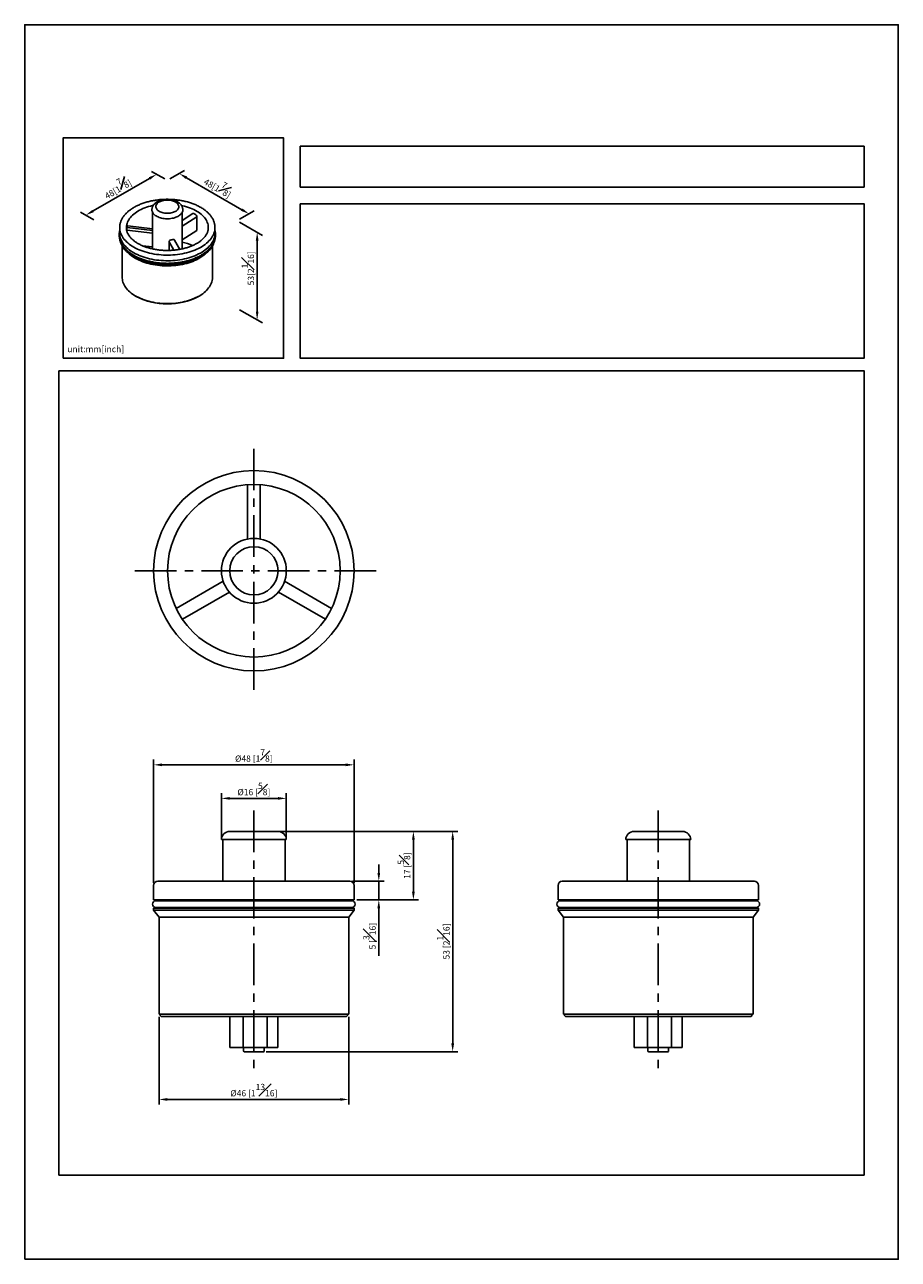
# Model space of a CAD drawing. Units: millimetres. Extents: x -254 to 210, y 0 to 297.
# Drawn here: x 0 to 210, y 0 to 297 of the extents above; entities that cross this region are included whole.
import ezdxf

# ---------------------------------------------------------------- set-up
doc = ezdxf.new("R2010")
doc.units = ezdxf.units.MM
doc.linetypes.add('CENTER', pattern=[2, 1.25, -0.25, 0.25, -0.25])
for name, color, linetype in [('A1', 7, 'Continuous'), ('A2', 1, 'CENTER'), ('DIM', 6, 'Continuous')]:
    doc.layers.add(name, color=color, linetype=linetype)
doc.layers.add('圖紙邊界', color=255, linetype='Continuous', plot=False)
doc.styles.add('勝泰-1.5', font='simplex.shx', dxfattribs={"height": 1.5, "bigfont": 'chineset.shx'})
doc.dimstyles.new('比例1', dxfattribs={"dimtxt": 1.5, "dimasz": 2, "dimexe": 1.25, "dimexo": 0.625, "dimgap": 0.5, "dimtad": 1, "dimdec": 0, "dimdsep": 46, "dimtxsty": '勝泰-1.5', "dimcen": 2.5, "dimadec": 0, "dimazin": 0, "dimtfac": 1, "dimtdec": 0, "dimtmove": 0, "dimatfit": 3, "dimfxl": 0, "dimfrac": 1, "dimarcsym": 0})
doc.dimstyles.new('比例1／8', dxfattribs={"dimtxt": 1.5, "dimasz": 2, "dimexe": 1.25, "dimexo": 0.625, "dimgap": 0.5, "dimtad": 1, "dimdec": 0, "dimlfac": 8, "dimdsep": 46, "dimtxsty": '勝泰-1.5', "dimcen": 2.5, "dimadec": 0, "dimazin": 0, "dimtfac": 1, "dimtdec": 0, "dimtmove": 0, "dimatfit": 3, "dimfxl": 0, "dimfrac": 1, "dimarcsym": 0})

# ---------------------------------------------------------------- blocks, each defined once
blk = doc.blocks.new('*D1')
at = {"layer": 'Defpoints', "color": 0}
for p in [(34.28, 259.52), (51.04, 249.84), (53.92, 251.5)]:
    blk.add_point(p, dxfattribs=at)
at = {"layer": 'DIM', "color": 0, "lineweight": -2}
for p, q in [((34.9, 259.88), (38.41, 261.9)), ((38.89, 260.18), (52.19, 252.5)), ((51.67, 250.2), (55.17, 252.22))]:
    blk.add_line(p, q, dxfattribs=at)
at = {"layer": 'DIM', "color": 0}
for points in [[(39.06, 260.47), (38.72, 259.89), (37.16, 261.18)], [(52.02, 252.21), (52.36, 252.79), (53.92, 251.5)]]:
    blk.add_solid(points, dxfattribs=at)
at = {"layer": 'DIM', "color": 0, "insert": (46.66, 258.29), "char_height": 1.5, "attachment_point": 5, "rotation": 330, "style": '勝泰-1.5'}
blk.add_mtext('{\\A0;48[1{\\H1x;\\S7#8;}]}', dxfattribs=at)
blk = doc.blocks.new('*D2')
at = {"layer": 'Defpoints', "color": 0}
for p in [(34.28, 259.52), (14.7, 251.19), (17.28, 249.7)]:
    blk.add_point(p, dxfattribs=at)
at = {"layer": 'DIM', "color": 0, "lineweight": -2}
for p, q in [((33.65, 259.88), (30.45, 261.72)), ((29.97, 260), (16.43, 252.19)), ((16.65, 250.06), (13.45, 251.91))]:
    blk.add_line(p, q, dxfattribs=at)
at = {"layer": 'DIM', "color": 0}
for points in [[(30.14, 259.71), (29.81, 260.29), (31.7, 261)], [(16.27, 252.47), (16.6, 251.9), (14.7, 251.19)]]:
    blk.add_solid(points, dxfattribs=at)
at = {"layer": 'DIM', "color": 0, "insert": (22.08, 258.04), "char_height": 1.5, "attachment_point": 5, "rotation": 30, "style": '勝泰-1.5'}
blk.add_mtext('{\\A0;48[1{\\H1x;\\S7#8;}]}', dxfattribs=at)
blk = doc.blocks.new('*D3')
at = {"layer": 'Defpoints', "color": 0}
for p in [(51.04, 249.84), (51.04, 228.79), (55.88, 225.99)]:
    blk.add_point(p, dxfattribs=at)
at = {"layer": 'DIM', "color": 0, "lineweight": -2}
for p, q in [((51.67, 249.48), (57.13, 246.32)), ((55.88, 245.04), (55.88, 227.99)), ((51.67, 228.43), (57.13, 225.27))]:
    blk.add_line(p, q, dxfattribs=at)
at = {"layer": 'DIM', "color": 0}
for points in [[(56.21, 245.04), (55.55, 245.04), (55.88, 247.04)], [(55.55, 227.99), (56.21, 227.99), (55.88, 225.99)]]:
    blk.add_solid(points, dxfattribs=at)
at = {"layer": 'DIM', "color": 0, "insert": (53.63, 238.39), "char_height": 1.5, "attachment_point": 5, "rotation": 90, "style": '勝泰-1.5'}
blk.add_mtext('{\\A0;53[2{\\H1x;\\S1#16;}]}', dxfattribs=at)
blk = doc.blocks.new('*D75')
at = {"layer": 'Defpoints', "color": 0}
for p in [(62.89, 110.88), (47.29, 100.95), (62.89, 100.95)]:
    blk.add_point(p, dxfattribs=at)
at = {"layer": 'DIM', "color": 0, "lineweight": -2}
for p, q in [((47.29, 101.57), (47.29, 112.13)), ((49.29, 110.88), (60.89, 110.88)), ((62.89, 101.57), (62.89, 112.13))]:
    blk.add_line(p, q, dxfattribs=at)
at = {"layer": 'DIM', "color": 0}
for points in [[(49.29, 111.21), (49.29, 110.55), (47.29, 110.88)], [(60.89, 110.55), (60.89, 111.21), (62.89, 110.88)]]:
    blk.add_solid(points, dxfattribs=at)
at = {"layer": 'DIM', "color": 0, "insert": (55.09, 113.13), "char_height": 1.5, "attachment_point": 5, "style": '勝泰-1.5'}
blk.add_mtext('%%C16 [{\\H1.000000x;\\S5#8;}]', dxfattribs=at)
blk = doc.blocks.new('*D76')
at = {"layer": 'Defpoints', "color": 0}
for p in [(32.29, 58.95), (77.89, 58.95), (77.89, 38.46)]:
    blk.add_point(p, dxfattribs=at)
at = {"layer": 'DIM', "color": 0, "lineweight": -2}
for p, q in [((32.29, 58.32), (32.29, 37.21)), ((77.89, 58.32), (77.89, 37.21)), ((34.29, 38.46), (75.89, 38.46))]:
    blk.add_line(p, q, dxfattribs=at)
at = {"layer": 'DIM', "color": 0}
for points in [[(34.29, 38.79), (34.29, 38.12), (32.29, 38.46)], [(75.89, 38.12), (75.89, 38.79), (77.89, 38.46)]]:
    blk.add_solid(points, dxfattribs=at)
at = {"layer": 'DIM', "color": 0, "insert": (55.09, 40.71), "char_height": 1.5, "attachment_point": 5, "style": '勝泰-1.5'}
blk.add_mtext('%%C46 [1{\\H1.000000x;\\S13#16;}]', dxfattribs=at)
blk = doc.blocks.new('*D77')
at = {"layer": 'Defpoints', "color": 0}
for p in [(60.89, 102.95), (102.88, 102.95), (57.39, 49.95)]:
    blk.add_point(p, dxfattribs=at)
at = {"layer": 'DIM', "color": 0, "lineweight": -2}
for p, q in [((61.52, 102.95), (104.13, 102.95)), ((102.88, 51.95), (102.88, 100.95)), ((58.02, 49.95), (104.13, 49.95))]:
    blk.add_line(p, q, dxfattribs=at)
at = {"layer": 'DIM', "color": 0}
for points in [[(103.22, 100.95), (102.55, 100.95), (102.88, 102.95)], [(102.55, 51.95), (103.22, 51.95), (102.88, 49.95)]]:
    blk.add_solid(points, dxfattribs=at)
at = {"layer": 'DIM', "color": 0, "insert": (100.63, 76.45), "char_height": 1.5, "attachment_point": 5, "rotation": 90, "style": '勝泰-1.5'}
blk.add_mtext('53 [2{\\H1.000000x;\\S1#16;}]', dxfattribs=at)
blk = doc.blocks.new('*D78')
at = {"layer": 'Defpoints', "color": 0}
for p in [(60.89, 102.95), (79.19, 86.45), (93.44, 86.45)]:
    blk.add_point(p, dxfattribs=at)
at = {"layer": 'DIM', "color": 0, "lineweight": -2}
for p, q in [((61.52, 102.95), (94.69, 102.95)), ((93.44, 100.95), (93.44, 88.45)), ((79.82, 86.45), (94.69, 86.45))]:
    blk.add_line(p, q, dxfattribs=at)
at = {"layer": 'DIM', "color": 0}
for points in [[(93.77, 100.95), (93.1, 100.95), (93.44, 102.95)], [(93.1, 88.45), (93.77, 88.45), (93.44, 86.45)]]:
    blk.add_solid(points, dxfattribs=at)
at = {"layer": 'DIM', "color": 0, "insert": (91.19, 94.7), "char_height": 1.5, "attachment_point": 5, "rotation": 90, "style": '勝泰-1.5'}
blk.add_mtext('17 [{\\H1.000000x;\\S5#8;}]', dxfattribs=at)
blk = doc.blocks.new('*D79')
at = {"layer": 'Defpoints', "color": 0}
for p in [(78.19, 90.95), (79.19, 86.45), (85.12, 86.45)]:
    blk.add_point(p, dxfattribs=at)
at = {"layer": 'DIM', "color": 0, "lineweight": -2}
for p, q in [((85.12, 92.95), (85.12, 94.95)), ((78.82, 90.95), (86.37, 90.95)), ((85.12, 90.95), (85.12, 86.45)), ((79.82, 86.45), (86.37, 86.45)), ((85.12, 84.45), (85.12, 73.02))]:
    blk.add_line(p, q, dxfattribs=at)
at = {"layer": 'DIM', "color": 0}
for points in [[(84.79, 92.95), (85.45, 92.95), (85.12, 90.95)], [(85.45, 84.45), (84.79, 84.45), (85.12, 86.45)]]:
    blk.add_solid(points, dxfattribs=at)
at = {"layer": 'DIM', "color": 0, "insert": (82.87, 77.73), "char_height": 1.5, "attachment_point": 5, "rotation": 90, "style": '勝泰-1.5'}
blk.add_mtext('5 [{\\H1.000000x;\\S3#16;}]', dxfattribs=at)
blk = doc.blocks.new('*D80')
at = {"layer": 'Defpoints', "color": 0}
for p in [(79.19, 118.95), (30.99, 89.95), (79.19, 89.95)]:
    blk.add_point(p, dxfattribs=at)
at = {"layer": 'DIM', "color": 0, "lineweight": -2}
for p, q in [((30.99, 90.57), (30.99, 120.2)), ((32.99, 118.95), (77.19, 118.95)), ((79.19, 90.57), (79.19, 120.2))]:
    blk.add_line(p, q, dxfattribs=at)
at = {"layer": 'DIM', "color": 0}
for points in [[(32.99, 119.28), (32.99, 118.62), (30.99, 118.95)], [(77.19, 118.62), (77.19, 119.28), (79.19, 118.95)]]:
    blk.add_solid(points, dxfattribs=at)
at = {"layer": 'DIM', "color": 0, "insert": (55.09, 121.2), "char_height": 1.5, "attachment_point": 5, "style": '勝泰-1.5'}
blk.add_mtext('%%C48 [1{\\H1.000000x;\\S7#8;}]', dxfattribs=at)

msp = doc.modelspace()

# ---------------------------------------------------------------- linework, layer by layer
at = {"layer": 'A1'}
for p, q in [((30.72, 251.86), (30.72, 243.07)), ((37.85, 243.07), (37.85, 251.86)), ((40.42, 251.55), (37.85, 249.89)), ((41.38, 250.78), (37.85, 248.5)), ((41.38, 247.48), (41.38, 250.78)), ((22.84, 248.18), (22.84, 246.82)), ((24.52, 247.59), (24.52, 247.47)), ((30.72, 246.83), (24.52, 247.59)), ((24.59, 248.25), (30.72, 247.5)), ((30.72, 247.87), (24.76, 248.6)), ((37.85, 245.21), (41.38, 247.48)), ((45.74, 246.82), (45.74, 248.18)), ((23.46, 243.71), (23.46, 236.16)), ((28.32, 243.83), (30.72, 243.54)), ((34.7, 242.7), (34.7, 244.78)), ((35.84, 242.76), (34.7, 244.78)), ((37.28, 242.96), (36.02, 245.18)), ((45.12, 236.16), (45.12, 243.71)), ((45.49, 244.69), (45.51, 244.75)), ((24.89, 242.08), (25.39, 241.66)), ((43.18, 241.66), (43.69, 242.08)), ((26.73, 231.68), (26.79, 231.64)), ((41.78, 231.64), (41.85, 231.68)), ((53.59, 173.29), (53.59, 186.33)), ((56.59, 186.33), (56.59, 173.29)), ((36.42, 156.58), (47.71, 163.1)), ((49.21, 160.5), (37.92, 153.98)), ((72.27, 153.98), (60.97, 160.5)), ((62.47, 163.1), (73.77, 156.58)), ((49.29, 102.95), (60.89, 102.95)), ((146.5, 102.95), (158.1, 102.95)), ((47.29, 100.95), (62.89, 100.95)), ((47.59, 100.95), (47.59, 90.95)), ((62.59, 90.95), (62.59, 100.95)), ((144.5, 100.95), (160.1, 100.95)), ((144.8, 100.95), (144.8, 90.95)), ((159.8, 90.95), (159.8, 100.95)), ((30.99, 89.95), (30.99, 86.45)), ((31.99, 90.95), (78.19, 90.95)), ((79.19, 86.45), (79.19, 89.95)), ((128.2, 89.95), (128.2, 86.45)), ((129.2, 90.95), (175.4, 90.95)), ((176.4, 86.45), (176.4, 89.95)), ((30.99, 86.45), (79.19, 86.45)), ((78.64, 86.26), (31.54, 86.26)), ((34.34, 86.45), (34.34, 86.26)), ((44.41, 86.26), (44.41, 86.45)), ((47.09, 86.45), (47.09, 86.26)), ((75.84, 86.26), (75.84, 86.45)), ((128.2, 86.45), (176.4, 86.45)), ((175.85, 86.26), (128.75, 86.26)), ((131.55, 86.45), (131.55, 86.26)), ((141.62, 86.26), (141.62, 86.45)), ((144.29, 86.45), (144.29, 86.26)), ((173.05, 86.26), (173.05, 86.45)), ((30.99, 84.45), (30.99, 83.95)), ((30.99, 84.45), (79.19, 84.45)), ((30.99, 83.95), (32.29, 82.34)), ((30.99, 83.95), (79.19, 83.95)), ((31.54, 84.63), (78.64, 84.63)), ((34.34, 84.63), (34.34, 84.45)), ((44.41, 84.45), (44.41, 84.63)), ((47.09, 84.63), (47.09, 84.45)), ((75.84, 84.45), (75.84, 84.63)), ((77.89, 82.34), (79.19, 83.95)), ((79.19, 83.95), (79.19, 84.45)), ((128.2, 84.45), (128.2, 83.95)), ((128.2, 84.45), (176.4, 84.45)), ((128.2, 83.95), (129.5, 82.34)), ((128.2, 83.95), (176.4, 83.95)), ((128.75, 84.63), (175.85, 84.63)), ((131.55, 84.63), (131.55, 84.45)), ((141.62, 84.45), (141.62, 84.63)), ((144.29, 84.63), (144.29, 84.45)), ((173.05, 84.45), (173.05, 84.63)), ((175.1, 82.34), (176.4, 83.95)), ((176.4, 83.95), (176.4, 84.45)), ((32.29, 82.34), (32.29, 58.95)), ((32.29, 82.34), (77.89, 82.34)), ((77.89, 58.95), (77.89, 82.34)), ((129.5, 82.34), (129.5, 58.95)), ((129.5, 82.34), (175.1, 82.34)), ((175.1, 58.95), (175.1, 82.34)), ((32.29, 58.95), (77.89, 58.95)), ((32.59, 58.95), (32.59, 58.65)), ((32.59, 58.65), (32.79, 58.45)), ((32.79, 58.45), (77.39, 58.45)), ((49.33, 50.95), (49.33, 58.45)), ((52.49, 50.95), (52.49, 58.45)), ((58.25, 50.95), (58.25, 58.45)), ((60.86, 50.95), (60.86, 58.45)), ((77.39, 58.45), (77.59, 58.65)), ((77.59, 58.65), (77.59, 58.95)), ((129.5, 58.95), (175.1, 58.95)), ((129.8, 58.95), (129.8, 58.65)), ((129.8, 58.65), (130, 58.45)), ((130, 58.45), (174.6, 58.45)), ((146.53, 50.95), (146.53, 58.45)), ((149.69, 50.95), (149.69, 58.45)), ((155.46, 50.95), (155.46, 58.45)), ((158.06, 50.95), (158.06, 58.45)), ((174.6, 58.45), (174.8, 58.65)), ((174.8, 58.65), (174.8, 58.95)), ((52.49, 50.95), (49.33, 50.95)), ((58.25, 50.95), (52.49, 50.95)), ((52.59, 50.95), (52.59, 50.15)), ((57.59, 50.15), (57.59, 50.95)), ((60.86, 50.95), (58.25, 50.95)), ((149.69, 50.95), (146.53, 50.95)), ((155.46, 50.95), (149.69, 50.95)), ((149.8, 50.95), (149.8, 50.15)), ((154.8, 50.15), (154.8, 50.95)), ((158.06, 50.95), (155.46, 50.95)), ((57.39, 49.95), (52.79, 49.95)), ((154.6, 49.95), (150, 49.95))]:
    msp.add_line(p, q, dxfattribs=at)
at = {"layer": 'A1', "flags": 128}
for points in [[(30.91, 253.53), (30.72, 253.49), (30.23, 253.37), (29.75, 253.23), (29.29, 253.09), (28.84, 252.92), (28.41, 252.75), (27.99, 252.56), (27.59, 252.36), (27.21, 252.15), (26.86, 251.92), (26.52, 251.68), (26.2, 251.44), (25.91, 251.18), (25.65, 250.92), (25.4, 250.65), (25.19, 250.37), (25, 250.08), (24.83, 249.79), (24.7, 249.5), (24.59, 249.2), (24.51, 248.9), (24.45, 248.59), (24.43, 248.29), (24.43, 248.18)], [(36.98, 252.9), (37.03, 253.06), (37.04, 253.22), (37.03, 253.38), (36.99, 253.54), (36.92, 253.69), (36.82, 253.85), (36.7, 253.99), (36.55, 254.13), (36.38, 254.26), (36.19, 254.37), (35.98, 254.48), (35.75, 254.57), (35.51, 254.65), (35.25, 254.71), (34.99, 254.76), (34.71, 254.8), (34.44, 254.81), (34.16, 254.81), (33.88, 254.8), (33.61, 254.77), (33.34, 254.72), (33.08, 254.66), (32.84, 254.58), (32.61, 254.49), (32.4, 254.38), (32.2, 254.27), (32.03, 254.14), (31.88, 254), (31.76, 253.86), (31.66, 253.71), (31.59, 253.55), (31.55, 253.39), (31.53, 253.23), (31.54, 253.07), (31.59, 252.91), (31.65, 252.75), (31.75, 252.6), (31.87, 252.46), (32.02, 252.32), (32.19, 252.19), (32.38, 252.08), (32.59, 251.97), (32.82, 251.88), (33.06, 251.8), (33.32, 251.73), (33.59, 251.69), (33.86, 251.65), (34.14, 251.64), (34.42, 251.64), (34.69, 251.65), (34.97, 251.68), (35.23, 251.73), (35.49, 251.79), (35.73, 251.87), (35.96, 251.96), (36.18, 252.07), (36.37, 252.18), (36.54, 252.31), (36.69, 252.45), (36.81, 252.59), (36.91, 252.74), (36.98, 252.9)], [(44.14, 248.19), (44.14, 248.23), (44.13, 248.53), (44.08, 248.84), (44, 249.14), (43.9, 249.44), (43.77, 249.74), (43.61, 250.03), (43.43, 250.31), (43.21, 250.59), (42.98, 250.87), (42.72, 251.13), (42.43, 251.39), (42.12, 251.64), (41.79, 251.87), (41.43, 252.1), (41.06, 252.32), (40.66, 252.52), (40.25, 252.71), (39.82, 252.89), (39.37, 253.06), (38.91, 253.21), (38.44, 253.34), (37.95, 253.46), (37.67, 253.53)], [(30.58, 252.45), (30.59, 252.33), (30.62, 252.14), (30.68, 251.96), (30.77, 251.78), (30.88, 251.61), (31.02, 251.44), (31.18, 251.28), (31.37, 251.13), (31.58, 250.99), (31.81, 250.85), (32.06, 250.74), (32.33, 250.63), (32.61, 250.54), (32.91, 250.46), (33.21, 250.4), (33.53, 250.35), (33.85, 250.32), (34.17, 250.31), (34.49, 250.31), (34.81, 250.33), (35.13, 250.37), (35.44, 250.42), (35.74, 250.48), (36.04, 250.56), (36.31, 250.66), (36.58, 250.77), (36.82, 250.89), (37.05, 251.02), (37.25, 251.17), (37.43, 251.32), (37.59, 251.48), (37.73, 251.65), (37.83, 251.83), (37.91, 252.01)], [(45.49, 246.83), (45.36, 246.5), (45.2, 246.19), (45.02, 245.88), (44.8, 245.57), (44.57, 245.27), (44.3, 244.98), (44.01, 244.69), (43.7, 244.42), (43.36, 244.15), (43, 243.9), (42.62, 243.65), (42.22, 243.42), (41.8, 243.19), (41.36, 242.98), (40.9, 242.79), (40.43, 242.6), (39.94, 242.43), (39.44, 242.28), (38.92, 242.14), (38.39, 242.01), (37.85, 241.9), (37.31, 241.81), (36.75, 241.73), (36.19, 241.66), (35.63, 241.62), (35.06, 241.59), (34.49, 241.57), (33.92, 241.58), (33.35, 241.59), (32.78, 241.63), (32.22, 241.68), (31.66, 241.75), (31.11, 241.83), (30.56, 241.93), (30.03, 242.05), (29.5, 242.18), (28.99, 242.32), (28.49, 242.48), (28.01, 242.66), (27.54, 242.84), (27.08, 243.04), (26.65, 243.26), (26.23, 243.48), (25.84, 243.72), (25.46, 243.97), (25.11, 244.23), (24.78, 244.5), (24.47, 244.78), (24.19, 245.06), (23.94, 245.36), (23.7, 245.66), (23.5, 245.97), (23.32, 246.28), (23.17, 246.6), (23.05, 246.92), (22.95, 247.24), (22.89, 247.57), (22.85, 247.9), (22.84, 248.18)], [(22.84, 246.82), (22.85, 246.54), (22.89, 246.21), (22.95, 245.89), (23.05, 245.56), (23.17, 245.24), (23.32, 244.92), (23.5, 244.61), (23.7, 244.3), (23.94, 244), (24.19, 243.7), (24.47, 243.42), (24.78, 243.14), (25.11, 242.87), (25.46, 242.61), (25.84, 242.36), (26.23, 242.13), (26.65, 241.9), (27.08, 241.69), (27.54, 241.49), (28.01, 241.3), (28.49, 241.12), (28.99, 240.96), (29.5, 240.82), (30.03, 240.69), (30.56, 240.57), (31.11, 240.47), (31.66, 240.39), (32.22, 240.32), (32.78, 240.27), (33.35, 240.24), (33.92, 240.22), (34.49, 240.22), (35.06, 240.23), (35.63, 240.26), (36.19, 240.31), (36.75, 240.37), (37.31, 240.45), (37.85, 240.54), (38.39, 240.65), (38.92, 240.78), (39.44, 240.92), (39.94, 241.08), (40.43, 241.25), (40.9, 241.43), (41.36, 241.63), (41.8, 241.84), (42.22, 242.06), (42.62, 242.29), (43, 242.54), (43.36, 242.8), (43.7, 243.06), (44.01, 243.34), (44.3, 243.62), (44.57, 243.91), (44.8, 244.21), (45.02, 244.52), (45.2, 244.83), (45.36, 245.15), (45.49, 245.47)], [(22.9, 245.19), (22.95, 244.92), (23.05, 244.59), (23.17, 244.27), (23.32, 243.95), (23.5, 243.64), (23.7, 243.33), (23.94, 243.03), (24.19, 242.73), (24.47, 242.45), (24.78, 242.17), (25.11, 241.9), (25.46, 241.64), (25.84, 241.39), (26.23, 241.16), (26.65, 240.93), (27.08, 240.72), (27.54, 240.51), (28.01, 240.33), (28.49, 240.15), (28.99, 239.99), (29.5, 239.85), (30.03, 239.72), (30.56, 239.6), (31.11, 239.5), (31.66, 239.42), (32.22, 239.35), (32.78, 239.3), (33.35, 239.27), (33.92, 239.25), (34.49, 239.25), (35.06, 239.26), (35.63, 239.29), (36.19, 239.34), (36.75, 239.4), (37.31, 239.48), (37.85, 239.57), (38.39, 239.68), (38.92, 239.81), (39.44, 239.95), (39.94, 240.11), (40.43, 240.28), (40.9, 240.46), (41.36, 240.66), (41.8, 240.87), (42.22, 241.09), (42.62, 241.32), (43, 241.57), (43.36, 241.82), (43.7, 242.09), (44.01, 242.37), (44.3, 242.65), (44.57, 242.94), (44.8, 243.24), (45.02, 243.55), (45.2, 243.86), (45.36, 244.18), (45.49, 244.5)], [(23.08, 244.69), (23.17, 244.46), (23.32, 244.15), (23.5, 243.83), (23.7, 243.52), (23.94, 243.22), (24.19, 242.93), (24.47, 242.64), (24.78, 242.36), (25.11, 242.1), (25.46, 241.84), (25.84, 241.59), (26.23, 241.35), (26.65, 241.12), (27.08, 240.91), (27.54, 240.71), (28.01, 240.52), (28.49, 240.35), (28.99, 240.19), (29.5, 240.04), (30.03, 239.91), (30.56, 239.8), (31.11, 239.7), (31.66, 239.62), (32.22, 239.55), (32.78, 239.5), (33.35, 239.46), (33.92, 239.44), (34.49, 239.44), (35.06, 239.45), (35.63, 239.48), (36.19, 239.53), (36.75, 239.59), (37.31, 239.67), (37.85, 239.77), (38.39, 239.88), (38.92, 240), (39.44, 240.15), (39.94, 240.3), (40.43, 240.47), (40.9, 240.65), (41.36, 240.85), (41.8, 241.06), (42.22, 241.28), (42.62, 241.52), (43, 241.76), (43.36, 242.02), (43.7, 242.29), (44.01, 242.56), (44.3, 242.85), (44.57, 243.14), (44.8, 243.44), (45.02, 243.74), (45.2, 244.05), (45.36, 244.37), (45.49, 244.69)], [(25.39, 241.66), (25.57, 241.51), (25.91, 241.26), (26.28, 241.02), (26.66, 240.79), (27.06, 240.57), (27.48, 240.36), (27.92, 240.17), (28.38, 239.99), (28.85, 239.82), (29.33, 239.67), (29.83, 239.53), (30.34, 239.41), (30.86, 239.3), (31.39, 239.2), (31.93, 239.13), (32.47, 239.06), (33.02, 239.02), (33.57, 238.99), (34.12, 238.98), (34.68, 238.98), (35.23, 239), (35.78, 239.04), (36.32, 239.09), (36.86, 239.16), (37.4, 239.24), (37.92, 239.34), (38.44, 239.45), (38.95, 239.58), (39.44, 239.73), (39.92, 239.89), (40.38, 240.06), (40.83, 240.25), (41.26, 240.45), (41.68, 240.66), (42.07, 240.88), (42.45, 241.12), (42.8, 241.36), (43.13, 241.62), (43.18, 241.66)], [(23.46, 236.16), (23.46, 236.01), (23.49, 235.69), (23.54, 235.37), (23.62, 235.06), (23.73, 234.75), (23.87, 234.44), (24.04, 234.13), (24.23, 233.83), (24.45, 233.54), (24.69, 233.25), (24.96, 232.97), (25.26, 232.7), (25.57, 232.44), (25.91, 232.19), (26.28, 231.95), (26.66, 231.72), (27.06, 231.5), (27.48, 231.29), (27.92, 231.1), (28.38, 230.92), (28.85, 230.75), (29.33, 230.6), (29.83, 230.46), (30.34, 230.33), (30.86, 230.22), (31.39, 230.13), (31.93, 230.05), (32.47, 229.99), (33.02, 229.95), (33.57, 229.92), (34.12, 229.9), (34.68, 229.91), (35.23, 229.93), (35.78, 229.96), (36.32, 230.02), (36.86, 230.08), (37.4, 230.17), (37.92, 230.27), (38.44, 230.38), (38.95, 230.51), (39.44, 230.66), (39.92, 230.82), (40.38, 230.99), (40.83, 231.17), (41.26, 231.37), (41.68, 231.59), (42.07, 231.81), (42.45, 232.05), (42.8, 232.29), (43.13, 232.55), (43.44, 232.81), (43.72, 233.09), (43.98, 233.37), (44.22, 233.66), (44.42, 233.95), (44.61, 234.26), (44.76, 234.56), (44.89, 234.87)]]:
    msp.add_lwpolyline(points, dxfattribs=at)
at = {"layer": 'A1'}
for radius in [24.1, 20.75, 7.8, 5.8]:
    msp.add_circle((55.09, 165.63), radius, dxfattribs=at)
for centre, radius, start, end in [((36.72, 252.45), 1.28, 339.7455, 359.8494), ((36.24, 242.51), 10.07, 61.5311, 63.7979), ((28.13, 247.11), 3.71, 157.8322, 162.2436), ((41.79, 248.19), 3.95, 339.7688, 1.5598), ((41.79, 246.83), 3.94, 339.751, 359.8791), ((34.36, 250.74), 5.58, 278.3605, 283.0813), ((35.02, 231.85), 13.15, 66.1099, 77.6008), ((41.67, 245.89), 4.06, 339.9233, 350.4144), ((41.39, 236.16), 3.73, 339.7464, 359.8837), ((34.29, 246.2), 16.37, 242.3012, 297.6988), ((34.29, 246.06), 16.25, 242.5436, 297.4564), ((49.29, 100.95), 2, 90, 180), ((60.89, 100.95), 2, 0, 90), ((146.5, 100.95), 2, 90, 180), ((158.1, 100.95), 2, 0, 90), ((31.99, 89.95), 1, 90, 180), ((78.19, 89.95), 1, 0, 90), ((129.2, 89.95), 1, 90, 180), ((175.4, 89.95), 1, 0, 90), ((31.54, 85.45), 0.815, 90, 270), ((78.64, 85.45), 0.815, 270, 90), ((128.75, 85.45), 0.815, 90, 270), ((175.85, 85.45), 0.815, 270, 90), ((52.79, 50.15), 0.2, 180, 270), ((57.39, 50.15), 0.2, 270, 0), ((150, 50.15), 0.2, 180, 270), ((154.6, 50.15), 0.2, 270, 0)]:
    msp.add_arc(centre, radius, start, end, dxfattribs=at)
for points, knots in [([(45.74, 248.19), (45.74, 248.19), (45.74, 248.3), (45.72, 248.51), (45.69, 248.84), (45.62, 249.16), (45.53, 249.48), (45.42, 249.79), (45.28, 250.11), (45.12, 250.41), (44.93, 250.72), (44.72, 251.02), (44.48, 251.31), (44.22, 251.59), (43.94, 251.87), (43.64, 252.14), (43.31, 252.4), (42.97, 252.65), (42.6, 252.89), (42.22, 253.11), (41.82, 253.33), (41.4, 253.54), (40.97, 253.73), (40.52, 253.91), (40.06, 254.08), (39.59, 254.23), (39.1, 254.37), (38.6, 254.5), (38.1, 254.61), (37.59, 254.71), (37.06, 254.79), (36.54, 254.86), (36.01, 254.92), (35.47, 254.96), (34.93, 254.98), (34.39, 254.99), (33.85, 254.99), (33.32, 254.97), (32.78, 254.94), (32.25, 254.89), (31.72, 254.82), (31.19, 254.74), (30.68, 254.65), (30.17, 254.54), (29.67, 254.42), (29.18, 254.29), (28.7, 254.14), (28.24, 253.98), (27.78, 253.8), (27.34, 253.61), (26.92, 253.41), (26.51, 253.2), (26.12, 252.98), (25.75, 252.74), (25.4, 252.5), (25.06, 252.24), (24.75, 251.97), (24.46, 251.7), (24.19, 251.42), (23.94, 251.12), (23.72, 250.83), (23.52, 250.52), (23.34, 250.21), (23.19, 249.89), (23.07, 249.58), (22.97, 249.25), (22.9, 248.93), (22.86, 248.61), (22.84, 248.36), (22.84, 248.21), (22.84, 248.18)], [0, 0, 0, 0, 0.00005, 0.014644, 0.029235, 0.04384, 0.05848, 0.073171, 0.087924, 0.102746, 0.11764, 0.132603, 0.147629, 0.16271, 0.177836, 0.192997, 0.208185, 0.22339, 0.238606, 0.253828, 0.26905, 0.28427, 0.299484, 0.314692, 0.329893, 0.345088, 0.360275, 0.375455, 0.390629, 0.405797, 0.42096, 0.436119, 0.451274, 0.466427, 0.481577, 0.496727, 0.511876, 0.527025, 0.542176, 0.557329, 0.572484, 0.587643, 0.602807, 0.617976, 0.633151, 0.648332, 0.663522, 0.678719, 0.693925, 0.70914, 0.724363, 0.739594, 0.754833, 0.770077, 0.785324, 0.800569, 0.815808, 0.831033, 0.846236, 0.861408, 0.876539, 0.891618, 0.906635, 0.921582, 0.936455, 0.951254, 0.965983, 0.980652, 0.995277, 1, 1, 1, 1]), ([(37.99, 252.45), (37.99, 252.5), (37.99, 252.63), (37.96, 252.83), (37.9, 253.04), (37.82, 253.24), (37.72, 253.44), (37.59, 253.63), (37.45, 253.81), (37.28, 253.99), (37.08, 254.15), (36.87, 254.3), (36.64, 254.44), (36.39, 254.57), (36.12, 254.68), (35.84, 254.77), (35.55, 254.85), (35.26, 254.91), (34.96, 254.95), (34.65, 254.98), (34.35, 254.99), (34.04, 254.99), (33.73, 254.97), (33.43, 254.93), (33.13, 254.87), (32.84, 254.8), (32.56, 254.71), (32.29, 254.61), (32.03, 254.49), (31.78, 254.35), (31.55, 254.2), (31.34, 254.02), (31.15, 253.84), (30.99, 253.64), (30.85, 253.43), (30.74, 253.22), (30.66, 253), (30.61, 252.78), (30.58, 252.6), (30.58, 252.49), (30.58, 252.45)], [0, 0, 0, 0, 0.017817, 0.041664, 0.065501, 0.0895, 0.113824, 0.138622, 0.164012, 0.19006, 0.216765, 0.244046, 0.271757, 0.299727, 0.327792, 0.355822, 0.383769, 0.411617, 0.439374, 0.467063, 0.494712, 0.522356, 0.550026, 0.57775, 0.605566, 0.633508, 0.66161, 0.689892, 0.718361, 0.74699, 0.775685, 0.804268, 0.832528, 0.860246, 0.887261, 0.913507, 0.939014, 0.963885, 0.988261, 1, 1, 1, 1]), ([(40.42, 251.55), (40.42, 251.55), (40.45, 251.56), (40.49, 251.58), (40.54, 251.58), (40.61, 251.57), (40.66, 251.55), (40.68, 251.54)], [0, 0, 0, 0, 0.1021726, 0.3121154, 0.5165098, 0.7268353, 1, 1, 1, 1]), ([(41.04, 251.36), (41.08, 251.33), (41.13, 251.3), (41.21, 251.21), (41.25, 251.16), (41.34, 251), (41.38, 250.88), (41.38, 250.78)], [0, 0, 0, 0, 0.25, 0.25, 0.5, 0.5, 1, 1, 1, 1]), ([(22.84, 247.44), (22.83, 247.4), (22.79, 247.25), (22.75, 247), (22.71, 246.67), (22.71, 246.35), (22.73, 246.02), (22.77, 245.7), (22.84, 245.38), (22.94, 245.06), (23.06, 244.75), (23.2, 244.44), (23.37, 244.13), (23.57, 243.83), (23.79, 243.53), (24.03, 243.24), (24.29, 242.96), (24.58, 242.68), (24.89, 242.42), (25.22, 242.16), (25.57, 241.91), (25.94, 241.68), (26.32, 241.45), (26.73, 241.23), (27.15, 241.03), (27.59, 240.84), (28.04, 240.66), (28.5, 240.49), (28.98, 240.34), (29.47, 240.2), (29.97, 240.08), (30.48, 239.96), (30.99, 239.87), (31.52, 239.78), (32.05, 239.71), (32.58, 239.66), (33.12, 239.62), (33.66, 239.6), (34.2, 239.59), (34.75, 239.59), (35.29, 239.61), (35.83, 239.65), (36.36, 239.7), (36.89, 239.76), (37.42, 239.84), (37.94, 239.93), (38.45, 240.04), (38.95, 240.16), (39.45, 240.3), (39.93, 240.45), (40.39, 240.61), (40.85, 240.78), (41.29, 240.97), (41.72, 241.17), (42.13, 241.38), (42.52, 241.61), (42.9, 241.84), (43.25, 242.08), (43.59, 242.34), (43.9, 242.6), (44.2, 242.88), (44.47, 243.16), (44.72, 243.45), (44.95, 243.75), (45.15, 244.05), (45.33, 244.36), (45.48, 244.67), (45.56, 244.88), (45.6, 244.98)], [0, 0, 0, 0, 0.0055107, 0.020494, 0.0354333, 0.0503432, 0.0652406, 0.0801389, 0.0950544, 0.1100031, 0.1249979, 0.1400476, 0.1551566, 0.1703253, 0.1855502, 0.2008256, 0.2161439, 0.2314969, 0.2468765, 0.2622754, 0.277687, 0.2931062, 0.3085287, 0.3239505, 0.3393693, 0.3547839, 0.3701932, 0.3855969, 0.4009947, 0.4163868, 0.4317734, 0.4471549, 0.4625318, 0.4779047, 0.4932741, 0.5086406, 0.524005, 0.5393678, 0.5547297, 0.5700915, 0.5854536, 0.6008167, 0.6161814, 0.6315483, 0.6469182, 0.6622918, 0.6776696, 0.6930523, 0.7084405, 0.7238348, 0.7392356, 0.7546432, 0.770058, 0.7854797, 0.8009081, 0.8163426, 0.8317818, 0.8472239, 0.8626652, 0.8781017, 0.8935283, 0.9089385, 0.9243249, 0.9396793, 0.9549927, 0.9702568, 0.9854643, 1, 1, 1, 1]), ([(43.95, 247.12), (43.94, 247.08), (43.89, 246.94), (43.78, 246.72), (43.64, 246.46), (43.47, 246.2), (43.28, 245.95), (43.06, 245.7), (42.82, 245.46), (42.57, 245.22), (42.29, 244.99), (41.99, 244.77), (41.67, 244.56), (41.33, 244.36), (40.97, 244.16), (40.6, 243.98), (40.21, 243.8), (39.8, 243.64), (39.38, 243.49), (38.95, 243.35), (38.5, 243.22), (38.04, 243.11), (37.57, 243.01), (37.1, 242.92), (36.61, 242.85), (36.12, 242.79), (35.63, 242.74), (35.13, 242.71), (34.63, 242.69), (34.13, 242.69), (33.63, 242.7), (33.13, 242.73), (32.63, 242.77), (32.14, 242.82), (31.65, 242.89), (31.18, 242.97), (30.7, 243.07), (30.24, 243.18), (29.79, 243.3), (29.35, 243.44), (28.93, 243.58), (28.51, 243.74), (28.12, 243.91), (27.74, 244.09), (27.37, 244.28), (27.03, 244.48), (26.7, 244.69), (26.4, 244.91), (26.11, 245.14), (25.84, 245.37), (25.6, 245.6), (25.38, 245.85), (25.18, 246.1), (25, 246.35), (24.85, 246.61), (24.72, 246.87), (24.61, 247.13), (24.53, 247.4), (24.47, 247.67), (24.43, 247.93), (24.43, 248.1), (24.43, 248.18)], [0, 0, 0, 0, 0.00881, 0.026387, 0.043851, 0.061189, 0.07842, 0.095568, 0.112654, 0.129696, 0.146708, 0.163703, 0.18069, 0.197675, 0.214661, 0.231653, 0.248653, 0.265663, 0.282683, 0.299713, 0.316753, 0.333803, 0.350862, 0.367929, 0.385003, 0.402082, 0.419167, 0.436255, 0.453346, 0.470438, 0.487531, 0.504622, 0.521711, 0.538796, 0.555876, 0.572951, 0.590018, 0.607077, 0.624127, 0.641166, 0.658194, 0.675211, 0.692215, 0.709208, 0.726188, 0.743158, 0.76012, 0.777076, 0.794032, 0.810991, 0.827963, 0.844959, 0.861991, 0.879078, 0.896239, 0.913497, 0.930874, 0.948388, 0.966051, 0.983857, 1, 1, 1, 1]), ([(24.52, 247.59), (24.52, 247.64), (24.52, 247.69), (24.53, 247.82), (24.53, 247.88), (24.55, 248.06), (24.57, 248.17), (24.59, 248.25)], [0, 0, 0, 0, 0.25, 0.25, 0.5, 0.5, 1, 1, 1, 1]), ([(24.69, 248.51), (24.7, 248.54), (24.73, 248.59), (24.75, 248.59), (24.76, 248.59)], [0, 0, 0, 0, 0.53901, 1, 1, 1, 1]), ([(44.14, 248.19), (44.14, 248.11), (44.14, 247.94), (44.1, 247.68), (44.05, 247.41), (43.99, 247.22), (43.96, 247.13), (43.95, 247.12)], [0, 0, 0, 0, 0.219622, 0.476749, 0.73301, 0.97216, 1, 1, 1, 1]), ([(45.6, 244.98), (45.62, 245.04), (45.68, 245.2), (45.75, 245.47), (45.82, 245.79), (45.85, 246.12), (45.86, 246.44), (45.85, 246.77), (45.81, 247.09), (45.77, 247.31), (45.74, 247.43), (45.74, 247.44)], [0, 0, 0, 0, 0.071857, 0.20328, 0.334313, 0.464936, 0.595268, 0.725452, 0.855618, 0.985898, 1, 1, 1, 1]), ([(34.7, 244.78), (34.7, 244.83), (34.71, 244.88), (34.76, 244.98), (34.79, 245.03), (34.93, 245.15), (35.05, 245.2), (35.17, 245.22)], [0, 0, 0, 0, 0.25, 0.25, 0.5, 0.5, 1, 1, 1, 1]), ([(35.62, 245.3), (35.67, 245.31), (35.77, 245.33), (35.9, 245.3), (35.98, 245.24), (36, 245.19), (36.01, 245.18)], [0, 0, 0, 0, 0.291778, 0.583455, 0.877425, 1, 1, 1, 1])]:
    msp.add_open_spline(points, degree=3, knots=knots, dxfattribs=at)
at = {"layer": 'A2', "ltscale": 8}
for p, q in [((55.09, 194.99), (55.09, 136.27)), ((84.46, 165.63), (25.73, 165.63)), ((55.09, 107.95), (55.09, 44.95)), ((152.3, 107.95), (152.3, 44.95))]:
    msp.add_line(p, q, dxfattribs=at)
at = {"layer": '圖紙邊界', "ltscale": 10}
for points in [[(0, 0), (210, 0), (210, 297), (0, 297)], [(9.23, 216.75), (9.23, 269.75), (62.23, 269.75), (62.23, 216.75)], [(66.23, 267.75), (66.23, 257.92), (201.77, 257.92), (201.77, 267.75)], [(8.23, 213.75), (8.23, 20.25), (201.77, 20.25), (201.77, 213.75)]]:
    msp.add_lwpolyline(points, close=True, dxfattribs=at)
at = {"layer": '圖紙邊界'}
msp.add_lwpolyline([(66.23, 253.92), (66.23, 216.75), (201.77, 216.75), (201.77, 253.92)], close=True, dxfattribs=at)

# ---------------------------------------------------------------- texts
at = {"layer": 'DIM', "insert": (10.23, 217.75), "char_height": 1.5, "width": 29.9087, "attachment_point": 7, "style": '勝泰-1.5'}
msp.add_mtext('{unit:mm[inch]}', dxfattribs=at)

# ---------------------------------------------------------------- dimensions: what is measured, and where the dimension line sits
at = {"layer": 'DIM'}
dim = msp.add_aligned_dim(p1=(34.28, 259.52), p2=(17.28, 249.7), distance=-2.57, text='{\\A0;48[1{\\H1x;\\S7#8;}]}', dimstyle='比例1／8', dxfattribs=at)
dim.commit()
dim.dimension.update_dxf_attribs({"geometry": '*D2', "text_midpoint": (22.08, 258.04)})
dim = msp.add_linear_dim(base=(53.92, 251.5), p1=(34.28, 259.52), p2=(51.04, 249.84), angle=330, text='{\\A0;48[1{\\H1x;\\S7#8;}]}', dimstyle='比例1／8', dxfattribs=at)
dim.commit()
dim.dimension.update_dxf_attribs({"geometry": '*D1', "text_midpoint": (45.54, 256.34), "dimtype": 161})
dim = msp.add_linear_dim(base=(55.88, 225.99), p1=(51.04, 249.84), p2=(51.04, 228.79), angle=270, text='{\\A0;53[2{\\H1x;\\S1#16;}]}', dimstyle='比例1／8', override={"dimtolj": 0}, dxfattribs=at)
dim.commit()
dim.dimension.update_dxf_attribs({"geometry": '*D3', "text_midpoint": (55.88, 238.39), "dimtype": 161})
for base, p1, p2, picture, middle in [((79.19, 118.95), (30.99, 89.95), (79.19, 89.95), '*D80', (55.09, 121.2)), ((77.89, 38.46), (32.29, 58.95), (77.89, 58.95), '*D76', (55.09, 40.71))]:
    dim = msp.add_linear_dim(base=base, p1=p1, p2=p2, dimstyle='比例1', override={"dimpost": '%%C<>'}, dxfattribs=at)
    dim.commit()
    dim.dimension.update_dxf_attribs({"geometry": picture, "text_midpoint": middle})
dim = msp.add_aligned_dim(p1=(47.29, 100.95), p2=(62.89, 100.95), distance=9.93, dimstyle='比例1', override={"dimpost": '%%C<>'}, dxfattribs=at)
dim.commit()
dim.dimension.update_dxf_attribs({"geometry": '*D75', "text_midpoint": (55.09, 113.13)})
for base, p1, p2, picture, middle in [((102.88, 102.95), (57.39, 49.95), (60.89, 102.95), '*D77', (100.63, 76.45)), ((93.43647296, 86.44897146), (60.89244324, 102.94897146), (79.19244324, 86.44897146), '*D78', (91.18647296, 94.69897146)), ((85.12070624, 86.44897146), (78.19244324, 90.94897146), (79.19244324, 86.44897146), '*D79', (82.87070624, 77.73468575))]:
    dim = msp.add_linear_dim(base=base, p1=p1, p2=p2, angle=90, dimstyle='比例1', override={"dimpost": '<>'}, dxfattribs=at)
    dim.commit()
    dim.dimension.update_dxf_attribs({"geometry": picture, "text_midpoint": middle})

doc.saveas('drawing.dxf')
